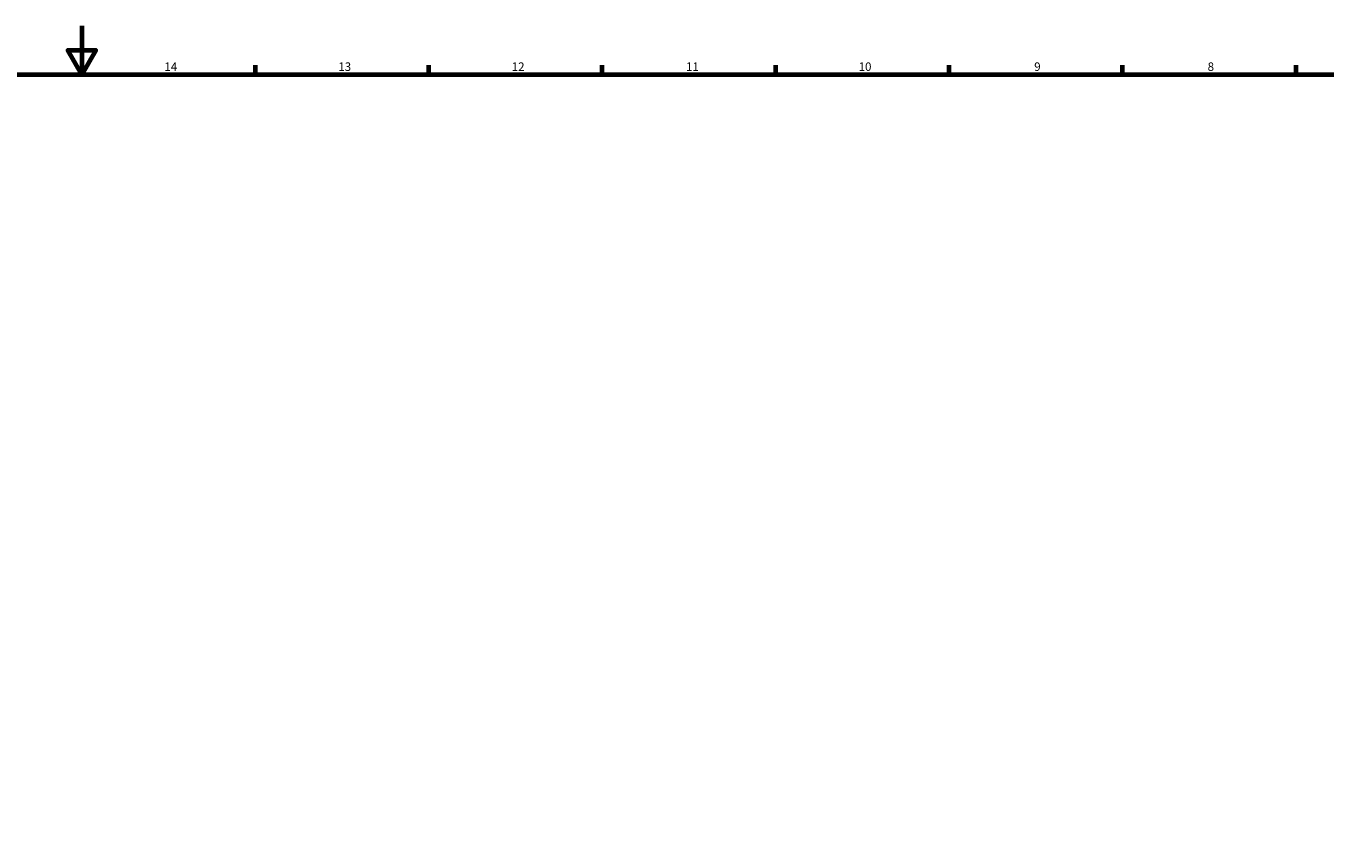
# Model space of a CAD drawing. Extents: x 0 to 2000, y 0 to 1500.
# Drawn here: x 977 to 1512, y 1164 to 1500 of the extents above; entities that cross this region are included whole.
import ezdxf

# ---------------------------------------------------------------- set-up
doc = ezdxf.new("R2010")
doc.units = 0
doc.layers.add('Rahmen (ISO)', color=7, linetype='Continuous', lineweight=70)
doc.styles.add('Textstil7', font='isocpeur.ttf')

# ---------------------------------------------------------------- blocks, each defined once
blk = doc.blocks.new('Ränder Default Border')
at = {"layer": 'Rahmen (ISO)'}
for p, q in [((1071.43, 1480), (1071.43, 1483.9)), ((1142.86, 1480), (1142.86, 1483.9)), ((1214.29, 1480), (1214.29, 1483.9)), ((1285.71, 1480), (1285.71, 1483.9)), ((1357.14, 1480), (1357.14, 1483.9)), ((1428.57, 1480), (1428.57, 1483.9)), ((1500, 1480), (1500, 1483.9))]:
    blk.add_line(p, q, dxfattribs=at)
at = {"layer": 'Rahmen (ISO)', "flags": 128}
for points in [[(1000, 1500), (1000, 1480), (994.23, 1490), (1005.77, 1490), (1000, 1480)], [(20, 20), (20, 1480), (1980, 1480), (1980, 20), (20, 20)]]:
    blk.add_lwpolyline(points, dxfattribs=at)
at = {"layer": 'Rahmen (ISO)', "char_height": 3.5, "attachment_point": 7, "style": 'Textstil7'}
for s, insert in [('14', (1033.96, 1480.4)), ('13', (1105.57, 1480.4)), ('12', (1176.99, 1480.4)), ('11', (1248.77, 1480.4)), ('10', (1319.85, 1480.4)), ('9', (1392.16, 1480.4)), ('8', (1463.59, 1480.4))]:
    blk.add_mtext(s, dxfattribs=dict(at, insert=insert))

msp = doc.modelspace()

# ---------------------------------------------------------------- block references
msp.add_blockref('Ränder Default Border', (0, 0))

doc.saveas('drawing.dxf')
